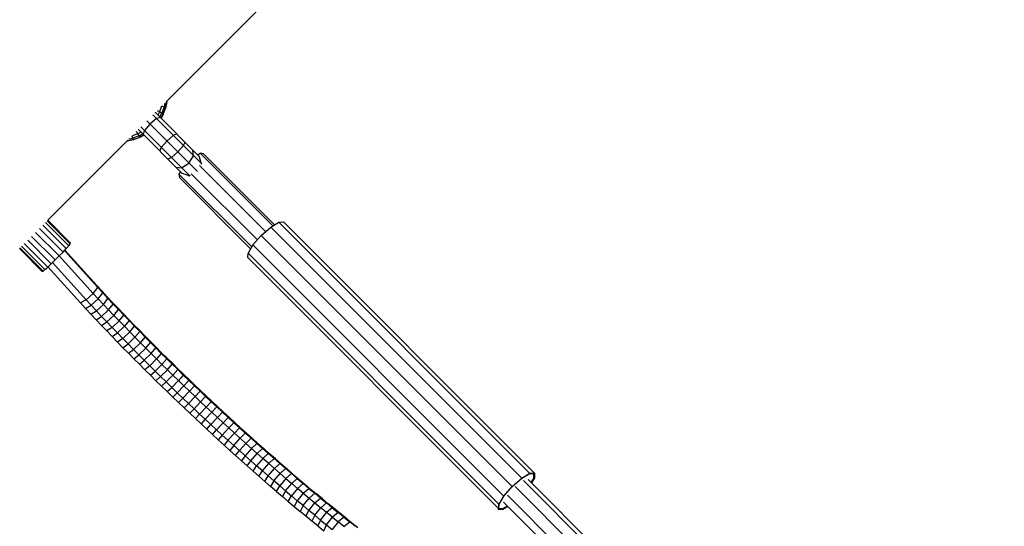
# Model space of a CAD drawing. Extents: x 1.1 to 13.2, y 1.7 to 13.7.
# Drawn here: x 2.4 to 3.2, y 12 to 12.5 of the extents above; entities that cross this region are included whole.
import ezdxf

# ---------------------------------------------------------------- set-up
doc = ezdxf.new("R2010")
doc.units = 0
doc.header["$MEASUREMENT"] = 0
doc.linetypes.add('STREEP_2', pattern=[0.4125, 0.3, -0.1125])
for name, color, linetype in [('SICHERHEITSBEREICH_NEU', 7, 'CONTINUOUS'), ('SMB_BEFESTIGUNGEN', 7, 'CONTINUOUS'), ('SMB_FUNDAMENTE', 7, 'CONTINUOUS'), ('SMB_SICHERHEITSSEIL', 7, 'CONTINUOUS')]:
    doc.layers.add(name, color=color, linetype=linetype)

msp = doc.modelspace()

# ---------------------------------------------------------------- linework, layer by layer
at = {"layer": 'SICHERHEITSBEREICH_NEU', "color": 1, "linetype": 'STREEP_2'}
msp.add_arc((3.04209, 11.80091), 1.49617, 66.30932, 203.06815, dxfattribs=at)
at = {"layer": 'SMB_BEFESTIGUNGEN', "color": 1, "linetype": 'Continuous'}
for p, q in [((2.48877, 12.3814), (2.48698, 12.37646)), ((2.49086, 12.38073), (2.48891, 12.37535)), ((2.48895, 12.38158), (2.49086, 12.38073)), ((2.49156, 12.38419), (2.49086, 12.38073)), ((2.49194, 12.38002), (2.49086, 12.38073)), ((2.4931, 12.38569), (2.49194, 12.38002)), ((2.49314, 12.38517), (2.49201, 12.37958)), ((2.4931, 12.38569), (2.49307, 12.3857)), ((2.4931, 12.38569), (2.4931, 12.38572)), ((2.49314, 12.38517), (2.4931, 12.38569)), ((2.49314, 12.38517), (2.49318, 12.3858)), ((2.52379, 12.33108), (2.48112, 12.37375)), ((2.52159, 12.33763), (2.4833, 12.37592)), ((2.48334, 12.37588), (2.48345, 12.37608)), ((2.48491, 12.37753), (2.48698, 12.37646)), ((2.48698, 12.37646), (2.4855, 12.37372)), ((2.48698, 12.37646), (2.48891, 12.37535)), ((2.48714, 12.37208), (2.48891, 12.37535)), ((2.48997, 12.37457), (2.4881, 12.37112)), ((2.49006, 12.3742), (2.48829, 12.37093)), ((2.48891, 12.37535), (2.48997, 12.37457)), ((2.48997, 12.37457), (2.49194, 12.38002)), ((2.48997, 12.37457), (2.49006, 12.3742)), ((2.49006, 12.3742), (2.49201, 12.37958)), ((2.49194, 12.38002), (2.49201, 12.37958)), ((2.47853, 12.36584), (2.47382, 12.36005)), ((2.51999, 12.32438), (2.47587, 12.3685)), ((2.48432, 12.37055), (2.47853, 12.36584)), ((2.48779, 12.37143), (2.48432, 12.37055)), ((2.46279, 12.35542), (2.46364, 12.35351)), ((2.4679, 12.35739), (2.46297, 12.3556)), ((2.46902, 12.35546), (2.46364, 12.35351)), ((2.4679, 12.35739), (2.46684, 12.35946)), ((2.47065, 12.35887), (2.4679, 12.35739)), ((2.46902, 12.35546), (2.4679, 12.35739)), ((2.46829, 12.36092), (2.46849, 12.36103)), ((2.50674, 12.32278), (2.46845, 12.36107)), ((2.47229, 12.35723), (2.46902, 12.35546)), ((2.46902, 12.35546), (2.4698, 12.3544)), ((2.47325, 12.35627), (2.4698, 12.3544)), ((2.47344, 12.35608), (2.47017, 12.35431)), ((2.51329, 12.32058), (2.47062, 12.36325)), ((2.47294, 12.35658), (2.47382, 12.36005)), ((2.49336, 12.35101), (2.49894, 12.35592)), ((2.50192, 12.3573), (2.49894, 12.35592)), ((2.4592, 12.35123), (2.45857, 12.35119)), ((2.45868, 12.35127), (2.45864, 12.35127)), ((2.45867, 12.3513), (2.45868, 12.35127)), ((2.45868, 12.35127), (2.46435, 12.35243)), ((2.45868, 12.35127), (2.4592, 12.35123)), ((2.46479, 12.35236), (2.4592, 12.35123)), ((2.46018, 12.35281), (2.46364, 12.35351)), ((2.46435, 12.35243), (2.46364, 12.35351)), ((2.46435, 12.35243), (2.4698, 12.3544)), ((2.46479, 12.35236), (2.46435, 12.35243)), ((2.47017, 12.35431), (2.46479, 12.35236)), ((2.47017, 12.35431), (2.4698, 12.3544)), ((2.48844, 12.34542), (2.49336, 12.35101)), ((2.50287, 12.3415), (2.5078, 12.34707)), ((2.5078, 12.34707), (2.50922, 12.35)), ((2.48844, 12.34542), (2.48707, 12.34245)), ((2.4973, 12.33657), (2.50287, 12.3415)), ((2.51255, 12.33182), (2.51667, 12.3382)), ((2.51667, 12.3382), (2.51611, 12.3431)), ((2.52013, 12.33909), (2.52226, 12.34048)), ((2.52529, 12.33997), (2.52226, 12.34048)), ((2.52226, 12.34048), (2.58577, 12.27698)), ((2.52529, 12.33997), (2.58734, 12.27792)), ((2.4973, 12.33657), (2.49437, 12.33515)), ((2.50617, 12.3277), (2.51255, 12.33182)), ((2.52366, 12.3312), (2.52156, 12.33766)), ((2.52187, 12.32975), (2.57958, 12.27204)), ((2.52366, 12.3312), (2.52338, 12.33062)), ((2.50127, 12.32825), (2.50617, 12.3277)), ((2.50528, 12.32424), (2.50389, 12.32211)), ((2.50389, 12.32211), (2.5044, 12.31908)), ((2.50389, 12.32211), (2.56739, 12.2586)), ((2.50671, 12.32281), (2.51316, 12.3207)), ((2.51375, 12.32099), (2.51316, 12.3207)), ((2.51461, 12.3225), (2.57233, 12.26479)), ((2.5044, 12.31908), (2.56645, 12.25703)), ((2.38503, 12.27765), (2.40549, 12.25719)), ((2.38733, 12.27996), (2.40766, 12.25963)), ((2.3888, 12.28142), (2.40895, 12.26126)), ((2.3893, 12.28192), (2.40927, 12.26195)), ((2.58401, 12.27592), (2.59111, 12.2802)), ((2.59111, 12.2802), (2.59512, 12.28036)), ((2.81094, 12.06037), (2.59111, 12.2802)), ((2.59512, 12.28036), (2.81435, 12.06113)), ((2.37868, 12.27131), (2.3993, 12.25069)), ((2.38206, 12.27469), (2.40263, 12.25412)), ((2.57572, 12.26865), (2.58401, 12.27592)), ((2.58401, 12.27592), (2.80324, 12.05669)), ((2.36882, 12.26145), (2.38929, 12.24098)), ((2.37178, 12.26441), (2.39235, 12.24384)), ((2.37516, 12.26779), (2.39578, 12.24717)), ((2.40766, 12.25963), (2.40895, 12.26126)), ((2.40895, 12.26126), (2.40927, 12.26195)), ((2.56845, 12.26036), (2.56417, 12.25326)), ((2.56845, 12.26036), (2.57572, 12.26865)), ((2.56845, 12.26036), (2.78768, 12.04113)), ((2.57572, 12.26865), (2.79494, 12.04943)), ((2.36455, 12.25718), (2.38452, 12.2372)), ((2.36505, 12.25768), (2.38521, 12.23752)), ((2.36651, 12.25914), (2.38684, 12.23881)), ((2.3993, 12.25069), (2.40263, 12.25412)), ((2.40263, 12.25412), (2.40549, 12.25719)), ((2.40549, 12.25719), (2.40766, 12.25963)), ((2.56401, 12.24925), (2.56417, 12.25326)), ((2.56417, 12.25326), (2.78327, 12.03416)), ((2.38929, 12.24098), (2.39235, 12.24384)), ((2.39235, 12.24384), (2.39578, 12.24717)), ((2.39578, 12.24717), (2.3993, 12.25069)), ((2.56401, 12.24925), (2.78269, 12.03057)), ((2.38452, 12.2372), (2.38521, 12.23752)), ((2.38521, 12.23752), (2.38684, 12.23881)), ((2.38684, 12.23881), (2.38929, 12.24098)), ((2.80266, 12.05604), (2.79442, 12.04883)), ((2.79494, 12.04943), (2.80324, 12.05669)), ((2.80977, 12.06033), (2.80266, 12.05604)), ((2.80296, 12.05645), (2.8031, 12.0563)), ((2.80324, 12.05669), (2.81034, 12.06097)), ((2.80465, 12.05475), (2.8696, 11.98971)), ((2.80601, 12.05836), (2.80619, 12.05817)), ((2.87377, 11.99051), (2.80882, 12.05554)), ((2.81377, 12.06049), (2.80977, 12.06033)), ((2.81034, 12.06097), (2.81435, 12.06113)), ((2.81145, 12.05291), (2.81361, 12.05648)), ((2.81419, 12.05712), (2.81158, 12.05278)), ((2.81361, 12.05648), (2.81377, 12.06049)), ((2.81366, 12.05765), (2.81419, 12.05712)), ((2.81435, 12.06113), (2.81419, 12.05712)), ((2.78768, 12.04113), (2.79494, 12.04943)), ((2.79626, 12.05058), (2.79633, 12.0505)), ((2.86078, 11.98598), (2.79747, 12.04936)), ((2.7871, 12.0405), (2.78281, 12.0334)), ((2.7834, 12.03403), (2.78768, 12.04113)), ((2.78712, 12.04052), (2.7871, 12.0405)), ((2.79063, 12.04191), (2.85272, 11.97975)), ((2.78281, 12.0334), (2.78264, 12.0294)), ((2.78264, 12.0294), (2.78665, 12.02956)), ((2.78324, 12.03002), (2.78311, 12.03015)), ((2.78324, 12.03002), (2.7834, 12.03403)), ((2.78725, 12.03018), (2.78324, 12.03002)), ((2.78327, 12.03415), (2.7834, 12.03403)), ((2.78665, 12.02956), (2.79102, 12.03219)), ((2.78725, 12.03018), (2.78711, 12.03031)), ((2.79086, 12.03235), (2.78725, 12.03018)), ((2.85229, 11.97084), (2.78734, 12.03588))]:
    msp.add_line(p, q, dxfattribs=at)
at = {"layer": 'SMB_FUNDAMENTE', "color": 1, "linetype": 'Continuous'}
for p, q in [((3.04088, 12.9335), (2.49318, 12.3858)), ((2.45857, 12.35119), (2.3893, 12.28192))]:
    msp.add_line(p, q, dxfattribs=at)
at = {"layer": 'SMB_SICHERHEITSSEIL', "color": 1, "linetype": 'Continuous'}
for p, q in [((2.43294, 12.22312), (2.40379, 12.25536)), ((2.40419, 12.25579), (2.43216, 12.22485)), ((2.3934, 12.24486), (2.42278, 12.21237)), ((2.42906, 12.21795), (2.39938, 12.25077)), ((2.38938, 12.24106), (2.41779, 12.20964)), ((2.42906, 12.21795), (2.42278, 12.21237)), ((2.42906, 12.21795), (2.43294, 12.22312)), ((2.43342, 12.21327), (2.42906, 12.21795)), ((2.43672, 12.21996), (2.43216, 12.22485)), ((2.43216, 12.22485), (2.43294, 12.22312)), ((2.43294, 12.22312), (2.43736, 12.21838)), ((2.43342, 12.21327), (2.43736, 12.21838)), ((2.44131, 12.21506), (2.43672, 12.21996)), ((2.43736, 12.21838), (2.43672, 12.21996)), ((2.4419, 12.21354), (2.43736, 12.21838)), ((2.42278, 12.21237), (2.41779, 12.20964)), ((2.41779, 12.20964), (2.42236, 12.20474)), ((2.42721, 12.20762), (2.42278, 12.21237)), ((2.42721, 12.20762), (2.43342, 12.21327)), ((2.43793, 12.20845), (2.43342, 12.21327)), ((2.43793, 12.20845), (2.4419, 12.21354)), ((2.44131, 12.21506), (2.44592, 12.21017)), ((2.44131, 12.21506), (2.4419, 12.21354)), ((2.4419, 12.21354), (2.44645, 12.20871)), ((2.45056, 12.20529), (2.44592, 12.21017)), ((2.44645, 12.20871), (2.44592, 12.21017)), ((2.42236, 12.20474), (2.42721, 12.20762)), ((2.42695, 12.19985), (2.42236, 12.20474)), ((2.42695, 12.19985), (2.43174, 12.20278)), ((2.43174, 12.20278), (2.42721, 12.20762)), ((2.43174, 12.20278), (2.43793, 12.20845)), ((2.4363, 12.19795), (2.43174, 12.20278)), ((2.44247, 12.20365), (2.4363, 12.19795)), ((2.44247, 12.20365), (2.43793, 12.20845)), ((2.44247, 12.20365), (2.44645, 12.20871)), ((2.44247, 12.20365), (2.44702, 12.19885)), ((2.44645, 12.20871), (2.45103, 12.20389)), ((2.44702, 12.19885), (2.45103, 12.20389)), ((2.45056, 12.20529), (2.45522, 12.20042)), ((2.45103, 12.20389), (2.45056, 12.20529)), ((2.45103, 12.20389), (2.45564, 12.19907)), ((2.45522, 12.20042), (2.4599, 12.19556)), ((2.45564, 12.19907), (2.45522, 12.20042)), ((2.42695, 12.19985), (2.43156, 12.19496)), ((2.43156, 12.19496), (2.4363, 12.19795)), ((2.43619, 12.19008), (2.43156, 12.19496)), ((2.43619, 12.19008), (2.44088, 12.19313)), ((2.4363, 12.19795), (2.44088, 12.19313)), ((2.44088, 12.19313), (2.44702, 12.19885)), ((2.44548, 12.18832), (2.44088, 12.19313)), ((2.44548, 12.18832), (2.45161, 12.19406)), ((2.44702, 12.19885), (2.45161, 12.19406)), ((2.45161, 12.19406), (2.45564, 12.19907)), ((2.45161, 12.19406), (2.45621, 12.18928)), ((2.45564, 12.19907), (2.46027, 12.19427)), ((2.46027, 12.19427), (2.45621, 12.18928)), ((2.4599, 12.19556), (2.46461, 12.1907)), ((2.46027, 12.19427), (2.4599, 12.19556)), ((2.46027, 12.19427), (2.46492, 12.18947)), ((2.44086, 12.18521), (2.43619, 12.19008)), ((2.44548, 12.18832), (2.44086, 12.18521)), ((2.44554, 12.18034), (2.44086, 12.18521)), ((2.45011, 12.18351), (2.44548, 12.18832)), ((2.44554, 12.18034), (2.45011, 12.18351)), ((2.45011, 12.18351), (2.45621, 12.18928)), ((2.45011, 12.18351), (2.45476, 12.17871)), ((2.46084, 12.1845), (2.45476, 12.17871)), ((2.45621, 12.18928), (2.46084, 12.1845)), ((2.46084, 12.1845), (2.46492, 12.18947)), ((2.46548, 12.17974), (2.46084, 12.1845)), ((2.46461, 12.1907), (2.46934, 12.18585)), ((2.46492, 12.18947), (2.46461, 12.1907)), ((2.46492, 12.18947), (2.46959, 12.18468)), ((2.46959, 12.18468), (2.46548, 12.17974)), ((2.47409, 12.18102), (2.46934, 12.18585)), ((2.46959, 12.18468), (2.46934, 12.18585)), ((2.47428, 12.1799), (2.46959, 12.18468)), ((2.45024, 12.17548), (2.44554, 12.18034)), ((2.45476, 12.17871), (2.45024, 12.17548)), ((2.45024, 12.17548), (2.45497, 12.17064)), ((2.45476, 12.17871), (2.45943, 12.17392)), ((2.45943, 12.17392), (2.46548, 12.17974)), ((2.46412, 12.16914), (2.47015, 12.17498)), ((2.47015, 12.17498), (2.46548, 12.17974)), ((2.47015, 12.17498), (2.47428, 12.1799)), ((2.47485, 12.17024), (2.47015, 12.17498)), ((2.47886, 12.17619), (2.47409, 12.18102)), ((2.47409, 12.18102), (2.47428, 12.1799)), ((2.47428, 12.1799), (2.47899, 12.17513)), ((2.47485, 12.17024), (2.47899, 12.17513)), ((2.47886, 12.17619), (2.48365, 12.17137)), ((2.47899, 12.17513), (2.47886, 12.17619)), ((2.47899, 12.17513), (2.48373, 12.17037)), ((2.45497, 12.17064), (2.45943, 12.17392)), ((2.45497, 12.17064), (2.45972, 12.1658)), ((2.46412, 12.16914), (2.45943, 12.17392)), ((2.45972, 12.1658), (2.46412, 12.16914)), ((2.46449, 12.16097), (2.45972, 12.1658)), ((2.46884, 12.16437), (2.46412, 12.16914)), ((2.47485, 12.17024), (2.46884, 12.16437)), ((2.47485, 12.17024), (2.47956, 12.1655)), ((2.47956, 12.1655), (2.48373, 12.17037)), ((2.48846, 12.16657), (2.48365, 12.17137)), ((2.48365, 12.17137), (2.48373, 12.17037)), ((2.48848, 12.16562), (2.48373, 12.17037)), ((2.49329, 12.16177), (2.48846, 12.16657)), ((2.48846, 12.16657), (2.48848, 12.16562)), ((2.46449, 12.16097), (2.46884, 12.16437)), ((2.46929, 12.15616), (2.46449, 12.16097)), ((2.46884, 12.16437), (2.47357, 12.15961)), ((2.46929, 12.15616), (2.47357, 12.15961)), ((2.47956, 12.1655), (2.47357, 12.15961)), ((2.47357, 12.15961), (2.47833, 12.15487)), ((2.48429, 12.16078), (2.47833, 12.15487)), ((2.48429, 12.16078), (2.47956, 12.1655)), ((2.48848, 12.16562), (2.48429, 12.16078)), ((2.48429, 12.16078), (2.48904, 12.15607)), ((2.48848, 12.16562), (2.49326, 12.16089)), ((2.48904, 12.15607), (2.49326, 12.16089)), ((2.49329, 12.16177), (2.49326, 12.16089)), ((2.49805, 12.15616), (2.49326, 12.16089)), ((2.49329, 12.16177), (2.49814, 12.15699)), ((2.46929, 12.15616), (2.4741, 12.15135)), ((2.47833, 12.15487), (2.4741, 12.15135)), ((2.47893, 12.14656), (2.4741, 12.15135)), ((2.4831, 12.15013), (2.47833, 12.15487)), ((2.47893, 12.14656), (2.4831, 12.15013)), ((2.48904, 12.15607), (2.4831, 12.15013)), ((2.48789, 12.14541), (2.4831, 12.15013)), ((2.48789, 12.14541), (2.4938, 12.15137)), ((2.48904, 12.15607), (2.4938, 12.15137)), ((2.4938, 12.15137), (2.49805, 12.15616)), ((2.49859, 12.14668), (2.4938, 12.15137)), ((2.49805, 12.15616), (2.49814, 12.15699)), ((2.50286, 12.15145), (2.49805, 12.15616)), ((2.50301, 12.15222), (2.49814, 12.15699)), ((2.50286, 12.15145), (2.49859, 12.14668)), ((2.50301, 12.15222), (2.50286, 12.15145)), ((2.50286, 12.15145), (2.50769, 12.14676)), ((2.50301, 12.15222), (2.5079, 12.14747)), ((2.48378, 12.14178), (2.47893, 12.14656)), ((2.48789, 12.14541), (2.48378, 12.14178)), ((2.48378, 12.14178), (2.48865, 12.13701)), ((2.48789, 12.14541), (2.4927, 12.1407)), ((2.48865, 12.13701), (2.4927, 12.1407)), ((2.4927, 12.1407), (2.49859, 12.14668)), ((2.49753, 12.136), (2.4927, 12.1407)), ((2.49753, 12.136), (2.5034, 12.142)), ((2.49859, 12.14668), (2.5034, 12.142)), ((2.50769, 12.14676), (2.5034, 12.142)), ((2.5034, 12.142), (2.50822, 12.13734)), ((2.50769, 12.14676), (2.5079, 12.14747)), ((2.51253, 12.14207), (2.50769, 12.14676)), ((2.5079, 12.14747), (2.5128, 12.14273)), ((2.51253, 12.14207), (2.50822, 12.13734)), ((2.51253, 12.14207), (2.5128, 12.14273)), ((2.5174, 12.1374), (2.51253, 12.14207)), ((2.51772, 12.138), (2.5128, 12.14273)), ((2.48865, 12.13701), (2.49353, 12.13226)), ((2.49353, 12.13226), (2.49753, 12.136)), ((2.49353, 12.13226), (2.49844, 12.12751)), ((2.49753, 12.136), (2.50238, 12.13131)), ((2.50238, 12.13131), (2.50822, 12.13734)), ((2.51305, 12.1327), (2.50724, 12.12664)), ((2.51305, 12.1327), (2.50822, 12.13734)), ((2.5174, 12.1374), (2.51305, 12.1327)), ((2.51305, 12.1327), (2.51791, 12.12806)), ((2.5174, 12.1374), (2.51772, 12.138)), ((2.5174, 12.1374), (2.52227, 12.13275)), ((2.51772, 12.138), (2.52266, 12.13329)), ((2.52227, 12.13275), (2.51791, 12.12806)), ((2.52266, 12.13329), (2.52227, 12.13275)), ((2.52227, 12.13275), (2.52717, 12.12811)), ((2.52266, 12.13329), (2.52761, 12.1286)), ((2.50238, 12.13131), (2.49844, 12.12751)), ((2.50336, 12.12279), (2.49844, 12.12751)), ((2.50724, 12.12664), (2.50238, 12.13131)), ((2.50724, 12.12664), (2.50336, 12.12279)), ((2.5083, 12.11808), (2.50336, 12.12279)), ((2.50724, 12.12664), (2.51212, 12.12199)), ((2.51212, 12.12199), (2.51791, 12.12806)), ((2.51701, 12.11735), (2.52278, 12.12345)), ((2.52278, 12.12345), (2.51791, 12.12806)), ((2.52717, 12.12811), (2.52278, 12.12345)), ((2.52766, 12.11885), (2.52278, 12.12345)), ((2.52761, 12.1286), (2.52717, 12.12811)), ((2.52717, 12.12811), (2.53208, 12.12348)), ((2.53258, 12.12392), (2.52761, 12.1286)), ((2.52766, 12.11885), (2.53208, 12.12348)), ((2.53208, 12.12348), (2.53258, 12.12392)), ((2.53208, 12.12348), (2.537, 12.11888)), ((2.53258, 12.12392), (2.53756, 12.11925)), ((2.5083, 12.11808), (2.51212, 12.12199)), ((2.51325, 12.11338), (2.5083, 12.11808)), ((2.51701, 12.11735), (2.51212, 12.12199)), ((2.51701, 12.11735), (2.51325, 12.11338)), ((2.52192, 12.11272), (2.51701, 12.11735)), ((2.52766, 12.11885), (2.52192, 12.11272)), ((2.52685, 12.10812), (2.53256, 12.11426)), ((2.52766, 12.11885), (2.53256, 12.11426)), ((2.53256, 12.11426), (2.537, 12.11888)), ((2.53256, 12.11426), (2.53747, 12.10969)), ((2.537, 12.11888), (2.53756, 12.11925)), ((2.54194, 12.11428), (2.537, 12.11888)), ((2.53747, 12.10969), (2.54194, 12.11428)), ((2.54256, 12.11461), (2.53756, 12.11925)), ((2.54194, 12.11428), (2.54256, 12.11461)), ((2.54689, 12.10971), (2.54194, 12.11428)), ((2.54256, 12.11461), (2.54757, 12.10998)), ((2.51822, 12.1087), (2.51325, 12.11338)), ((2.52192, 12.11272), (2.51822, 12.1087)), ((2.5232, 12.10404), (2.51822, 12.1087)), ((2.52192, 12.11272), (2.52685, 12.10812)), ((2.52685, 12.10812), (2.5232, 12.10404)), ((2.53178, 12.10353), (2.52685, 12.10812)), ((2.53747, 12.10969), (2.53178, 12.10353)), ((2.53747, 12.10969), (2.5424, 12.10514)), ((2.5424, 12.10514), (2.54689, 12.10971)), ((2.54757, 12.10998), (2.54689, 12.10971)), ((2.55185, 12.10516), (2.54689, 12.10971)), ((2.5526, 12.10537), (2.54757, 12.10998)), ((2.5282, 12.09939), (2.5232, 12.10404)), ((2.5282, 12.09939), (2.53178, 12.10353)), ((2.53321, 12.09476), (2.5282, 12.09939)), ((2.53673, 12.09895), (2.53178, 12.10353)), ((2.53321, 12.09476), (2.53673, 12.09895)), ((2.53673, 12.09895), (2.5424, 12.10514)), ((2.53673, 12.09895), (2.5417, 12.0944)), ((2.54734, 12.10061), (2.5417, 12.0944)), ((2.5424, 12.10514), (2.54734, 12.10061)), ((2.55185, 12.10516), (2.54734, 12.10061)), ((2.54734, 12.10061), (2.55229, 12.0961)), ((2.55185, 12.10516), (2.5526, 12.10537)), ((2.55683, 12.10062), (2.55185, 12.10516)), ((2.55229, 12.0961), (2.55683, 12.10062)), ((2.55763, 12.10077), (2.5526, 12.10537)), ((2.55683, 12.10062), (2.55763, 12.10077)), ((2.56182, 12.0961), (2.55683, 12.10062)), ((2.55763, 12.10077), (2.56268, 12.0962)), ((2.53321, 12.09476), (2.53823, 12.09015)), ((2.5417, 12.0944), (2.53823, 12.09015)), ((2.53823, 12.09015), (2.54327, 12.08556)), ((2.5417, 12.0944), (2.54667, 12.08986)), ((2.54667, 12.08986), (2.54327, 12.08556)), ((2.54667, 12.08986), (2.55229, 12.0961)), ((2.54667, 12.08986), (2.55166, 12.08534)), ((2.55166, 12.08534), (2.55725, 12.0916)), ((2.55725, 12.0916), (2.55229, 12.0961)), ((2.55725, 12.0916), (2.56182, 12.0961)), ((2.56223, 12.08712), (2.55725, 12.0916)), ((2.56182, 12.0961), (2.56268, 12.0962)), ((2.56682, 12.0916), (2.56182, 12.0961)), ((2.56223, 12.08712), (2.56682, 12.0916)), ((2.56268, 12.0962), (2.56774, 12.09165)), ((2.56774, 12.09165), (2.56682, 12.0916)), ((2.56682, 12.0916), (2.57183, 12.08712)), ((2.57281, 12.08711), (2.56774, 12.09165)), ((2.54327, 12.08556), (2.54832, 12.08099)), ((2.55166, 12.08534), (2.54832, 12.08099)), ((2.55338, 12.07643), (2.54832, 12.08099)), ((2.55166, 12.08534), (2.55666, 12.08084)), ((2.55338, 12.07643), (2.55666, 12.08084)), ((2.55666, 12.08084), (2.56223, 12.08712)), ((2.56167, 12.07636), (2.55666, 12.08084)), ((2.56721, 12.08267), (2.56167, 12.07636)), ((2.56223, 12.08712), (2.56721, 12.08267)), ((2.57183, 12.08712), (2.56721, 12.08267)), ((2.56721, 12.08267), (2.57221, 12.07823)), ((2.57685, 12.08266), (2.57183, 12.08712)), ((2.57183, 12.08712), (2.57281, 12.08711)), ((2.57221, 12.07823), (2.57685, 12.08266)), ((2.57281, 12.08711), (2.57789, 12.0826)), ((2.57685, 12.08266), (2.58188, 12.07822)), ((2.57685, 12.08266), (2.57789, 12.0826)), ((2.57789, 12.0826), (2.58298, 12.07811)), ((2.55845, 12.0719), (2.55338, 12.07643)), ((2.56167, 12.07636), (2.55845, 12.0719)), ((2.55845, 12.0719), (2.56353, 12.06739)), ((2.56669, 12.0719), (2.56167, 12.07636)), ((2.56353, 12.06739), (2.56669, 12.0719)), ((2.56669, 12.0719), (2.57221, 12.07823)), ((2.56669, 12.0719), (2.57172, 12.06746)), ((2.57721, 12.07381), (2.57172, 12.06746)), ((2.57721, 12.07381), (2.57221, 12.07823)), ((2.57721, 12.07381), (2.58188, 12.07822)), ((2.58223, 12.06942), (2.57721, 12.07381)), ((2.58692, 12.07381), (2.58188, 12.07822)), ((2.58188, 12.07822), (2.58298, 12.07811)), ((2.58692, 12.07381), (2.58223, 12.06942)), ((2.58808, 12.07364), (2.58298, 12.07811)), ((2.58692, 12.07381), (2.59197, 12.06941)), ((2.58808, 12.07364), (2.58692, 12.07381)), ((2.59319, 12.06919), (2.58808, 12.07364)), ((2.56862, 12.06289), (2.56353, 12.06739)), ((2.56862, 12.06289), (2.57172, 12.06746)), ((2.56862, 12.06289), (2.57372, 12.05842)), ((2.57676, 12.06305), (2.57172, 12.06746)), ((2.57372, 12.05842), (2.57676, 12.06305)), ((2.57676, 12.06305), (2.58223, 12.06942)), ((2.57676, 12.06305), (2.58181, 12.05865)), ((2.58181, 12.05865), (2.58725, 12.06504)), ((2.58725, 12.06504), (2.58223, 12.06942)), ((2.59197, 12.06941), (2.58725, 12.06504)), ((2.58725, 12.06504), (2.59228, 12.06069)), ((2.59197, 12.06941), (2.59702, 12.06504)), ((2.59319, 12.06919), (2.59197, 12.06941)), ((2.59702, 12.06504), (2.59228, 12.06069)), ((2.59319, 12.06919), (2.59831, 12.06476)), ((2.60208, 12.06069), (2.59702, 12.06504)), ((2.59702, 12.06504), (2.59831, 12.06476)), ((2.60343, 12.06036), (2.59831, 12.06476)), ((2.57372, 12.05842), (2.57883, 12.05398)), ((2.57883, 12.05398), (2.58181, 12.05865)), ((2.58181, 12.05865), (2.58686, 12.05428)), ((2.58686, 12.05428), (2.58395, 12.04955)), ((2.58686, 12.05428), (2.59228, 12.06069)), ((2.59193, 12.04993), (2.58686, 12.05428)), ((2.59732, 12.05636), (2.59193, 12.04993)), ((2.59228, 12.06069), (2.59732, 12.05636)), ((2.59732, 12.05636), (2.60208, 12.06069)), ((2.59732, 12.05636), (2.60236, 12.05206)), ((2.60208, 12.06069), (2.60715, 12.05636)), ((2.60208, 12.06069), (2.60343, 12.06036)), ((2.60236, 12.05206), (2.60715, 12.05636)), ((2.60343, 12.06036), (2.60856, 12.05598)), ((2.60715, 12.05636), (2.61223, 12.05206)), ((2.60715, 12.05636), (2.60856, 12.05598)), ((2.60856, 12.05598), (2.6137, 12.05163)), ((2.57883, 12.05398), (2.58395, 12.04955)), ((2.58907, 12.04515), (2.58395, 12.04955)), ((2.58907, 12.04515), (2.59193, 12.04993)), ((2.597, 12.0456), (2.59193, 12.04993)), ((2.597, 12.0456), (2.5942, 12.04077)), ((2.597, 12.0456), (2.60236, 12.05206)), ((2.597, 12.0456), (2.60207, 12.0413)), ((2.60741, 12.04778), (2.60207, 12.0413)), ((2.60236, 12.05206), (2.60741, 12.04778)), ((2.60741, 12.04778), (2.61223, 12.05206)), ((2.61247, 12.04352), (2.60741, 12.04778)), ((2.61223, 12.05206), (2.61731, 12.04778)), ((2.6137, 12.05163), (2.61223, 12.05206)), ((2.61247, 12.04352), (2.61731, 12.04778)), ((2.6137, 12.05163), (2.61884, 12.04729)), ((2.61731, 12.04778), (2.6224, 12.04352)), ((2.61884, 12.04729), (2.61731, 12.04778)), ((2.61884, 12.04729), (2.62399, 12.04299)), ((2.58907, 12.04515), (2.5942, 12.04077)), ((2.59934, 12.03641), (2.5942, 12.04077)), ((2.59934, 12.03641), (2.60207, 12.0413)), ((2.60715, 12.03702), (2.60207, 12.0413)), ((2.60715, 12.03702), (2.60448, 12.03208)), ((2.61247, 12.04352), (2.60715, 12.03702)), ((2.61224, 12.03276), (2.60715, 12.03702)), ((2.61224, 12.03276), (2.61753, 12.03929)), ((2.61247, 12.04352), (2.61753, 12.03929)), ((2.61753, 12.03929), (2.6224, 12.04352)), ((2.61753, 12.03929), (2.6226, 12.03508)), ((2.6224, 12.04352), (2.62749, 12.03929)), ((2.62399, 12.04299), (2.6224, 12.04352)), ((2.6226, 12.03508), (2.62749, 12.03929)), ((2.62915, 12.03871), (2.62399, 12.04299)), ((2.62749, 12.03929), (2.63259, 12.03509)), ((2.62915, 12.03871), (2.62749, 12.03929)), ((2.62915, 12.03871), (2.6343, 12.03445)), ((2.59934, 12.03641), (2.60448, 12.03208)), ((2.60448, 12.03208), (2.60963, 12.02777)), ((2.61224, 12.03276), (2.60963, 12.02777)), ((2.61733, 12.02853), (2.61224, 12.03276)), ((2.61478, 12.02349), (2.61733, 12.02853)), ((2.61733, 12.02853), (2.6226, 12.03508)), ((2.62243, 12.02433), (2.61733, 12.02853)), ((2.62243, 12.02433), (2.62767, 12.03089)), ((2.6226, 12.03508), (2.62767, 12.03089)), ((2.62767, 12.03089), (2.63259, 12.03509)), ((2.63274, 12.02674), (2.62767, 12.03089)), ((2.63259, 12.03509), (2.63768, 12.03091)), ((2.63259, 12.03509), (2.6343, 12.03445)), ((2.63768, 12.03091), (2.63274, 12.02674)), ((2.63946, 12.03022), (2.6343, 12.03445)), ((2.63768, 12.03091), (2.64279, 12.02676)), ((2.63946, 12.03022), (2.63768, 12.03091)), ((2.64463, 12.02602), (2.63946, 12.03022)), ((2.61478, 12.02349), (2.60963, 12.02777)), ((2.61994, 12.01924), (2.61478, 12.02349)), ((2.62243, 12.02433), (2.61994, 12.01924)), ((2.62753, 12.02015), (2.62243, 12.02433)), ((2.62753, 12.02015), (2.6251, 12.01501)), ((2.62753, 12.02015), (2.63274, 12.02674)), ((2.62753, 12.02015), (2.63263, 12.016)), ((2.63263, 12.016), (2.63782, 12.0226)), ((2.63782, 12.0226), (2.63274, 12.02674)), ((2.64279, 12.02676), (2.63782, 12.0226)), ((2.63782, 12.0226), (2.6429, 12.0185)), ((2.64463, 12.02602), (2.64279, 12.02676)), ((2.64789, 12.02263), (2.64279, 12.02676)), ((2.64789, 12.02263), (2.6429, 12.0185)), ((2.64979, 12.02185), (2.64463, 12.02602)), ((2.64789, 12.02263), (2.653, 12.01853)), ((2.64979, 12.02185), (2.64789, 12.02263)), ((2.64979, 12.02185), (2.65496, 12.0177)), ((2.6251, 12.01501), (2.61994, 12.01924)), ((2.6251, 12.01501), (2.63026, 12.01081)), ((2.63026, 12.01081), (2.63263, 12.016)), ((2.63263, 12.016), (2.63773, 12.01187)), ((2.6429, 12.0185), (2.63773, 12.01187)), ((2.64798, 12.01442), (2.6429, 12.0185)), ((2.64798, 12.01442), (2.653, 12.01853)), ((2.65496, 12.0177), (2.653, 12.01853)), ((2.6581, 12.01446), (2.653, 12.01853)), ((2.65496, 12.0177), (2.66013, 12.01358))]:
    msp.add_line(p, q, dxfattribs=at)

doc.saveas('drawing.dxf')
